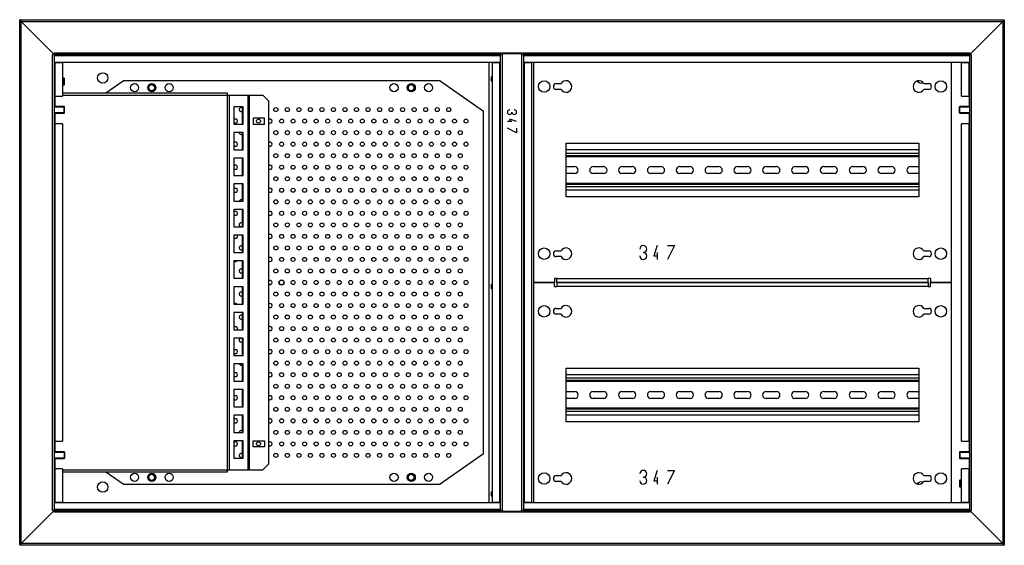
# Model space of a CAD drawing. Units: millimetres. Extents: x 0 to 3661, y -27 to 2555.
# Drawn here: x 600 to 1454, y 856 to 1312 of the extents above; entities that cross this region are included whole.
import ezdxf

# ---------------------------------------------------------------- set-up
doc = ezdxf.new("R2010")
doc.units = ezdxf.units.MM
doc.header["$LTSCALE"] = 12.5
for name, color, linetype in [('CP_MOD_A', 7, 'Continuous'), ('Default', 7, 'Continuous'), ('KORPUS', 7, 'Continuous'), ('KOŁEK_S-FH_M6X12', 7, 'Continuous'), ('KOŁEK_S-FH_M6X25', 7, 'Continuous'), ('KOŁEK_WCISK._STA', 7, 'Continuous'), ('M_PVC_1_A', 7, 'Continuous'), ('PANEL_RJ45', 7, 'Continuous'), ('PRZEGRODA_PION', 7, 'Continuous'), ('RAMKA_SZEROKOSC', 7, 'Continuous'), ('RAMKA_WYSOKOSC_2', 7, 'Continuous'), ('TH_A', 7, 'Continuous'), ('WKLAD_N', 7, 'Continuous'), ('WST_POZ', 7, 'Continuous'), ('ZGRZEW', 7, 'Continuous')]:
    doc.layers.add(name, color=color, linetype=linetype)

# ---------------------------------------------------------------- blocks, each defined once
blk = doc.blocks.new('SE9')
at = {"layer": 'CP_MOD_A', "color": 7, "linetype": 'Continuous', "lineweight": 25}
for p, q in [((1423.42, 1236.56), (1423.42, 1245.36)), ((1423.52, 1244.76), (1423.42, 1244.76)), ((1423.42, 1221.36), (1423.42, 1230.56)), ((1423.42, 936.96), (1423.42, 946.16)), ((1423.42, 922.16), (1423.42, 930.96)), ((1423.42, 922.76), (1423.52, 922.76))]:
    blk.add_line(p, q, dxfattribs=at)
at = {"layer": 'KORPUS', "color": 7, "linetype": 'Continuous', "lineweight": 25}
for centre in [(671.52, 1261.26), (671.52, 906.26)]:
    blk.add_circle(centre, 4.5, dxfattribs=at)
for centre, start, end in [((1381.52, 1261.26), 217.26114, 291.45437), ((1381.52, 906.26), 68.54563, 142.73886)]:
    blk.add_arc(centre, 4.5, start, end, dxfattribs=at)
at = {"layer": 'KOŁEK_S-FH_M6X12', "color": 7, "linetype": 'Continuous', "lineweight": 25}
for p, q in [((638.22, 1261.16), (636.52, 1261.16)), ((638.22, 1255.16), (638.22, 1261.16)), ((638.52, 1260.86), (638.22, 1261.16)), ((638.22, 1255.16), (638.52, 1255.46)), ((638.52, 1255.46), (638.52, 1260.86)), ((636.52, 1255.16), (638.22, 1255.16)), ((638.22, 1236.56), (629.52, 1236.56)), ((629.52, 1230.56), (638.22, 1230.56)), ((638.22, 1230.56), (638.22, 1236.56)), ((638.52, 1236.26), (638.22, 1236.56)), ((638.22, 1230.56), (638.52, 1230.86)), ((638.52, 1230.86), (638.52, 1236.26)), ((1414.82, 1236.56), (1414.52, 1236.26)), ((1414.52, 1230.86), (1414.52, 1236.26)), ((1414.52, 1230.86), (1414.82, 1230.56)), ((1414.82, 1230.56), (1414.82, 1236.56)), ((1423.52, 1236.56), (1414.82, 1236.56)), ((1414.82, 1230.56), (1423.52, 1230.56)), ((638.22, 936.96), (629.52, 936.96)), ((629.52, 930.96), (638.22, 930.96)), ((638.22, 936.96), (638.22, 930.96)), ((638.52, 936.66), (638.22, 936.96)), ((638.22, 930.96), (638.52, 931.26)), ((638.52, 936.66), (638.52, 931.26)), ((1414.82, 936.96), (1414.52, 936.66)), ((1414.52, 936.66), (1414.52, 931.26)), ((1414.52, 931.26), (1414.82, 930.96)), ((1414.82, 936.96), (1414.82, 930.96)), ((1423.52, 936.96), (1414.82, 936.96)), ((1414.82, 930.96), (1423.52, 930.96)), ((1414.82, 912.37), (1414.52, 912.07)), ((1414.52, 912.07), (1414.52, 906.67)), ((1414.52, 906.67), (1414.82, 906.37)), ((1414.82, 912.37), (1414.82, 906.37)), ((1416.52, 912.37), (1414.82, 912.37)), ((1414.82, 906.37), (1416.52, 906.37))]:
    blk.add_line(p, q, dxfattribs=at)
at = {"layer": 'KOŁEK_S-FH_M6X12', "color": 7, "linetype": 'Continuous', "lineweight": 9}
for p, q in [((638.52, 1260.55), (636.52, 1260.55)), ((638.52, 1255.77), (636.52, 1255.77)), ((638.52, 1235.95), (629.52, 1235.95)), ((638.52, 1231.18), (629.52, 1231.18)), ((1414.52, 1235.95), (1423.52, 1235.95)), ((1414.52, 1231.18), (1423.52, 1231.18)), ((638.52, 936.35), (629.52, 936.35)), ((638.52, 931.58), (629.52, 931.58)), ((1414.52, 936.35), (1423.52, 936.35)), ((1414.52, 931.58), (1423.52, 931.58)), ((1414.52, 911.75), (1416.52, 911.75)), ((1414.52, 906.98), (1416.52, 906.98))]:
    blk.add_line(p, q, dxfattribs=at)
at = {"layer": 'KOŁEK_S-FH_M6X25', "color": 7, "linetype": 'Continuous', "lineweight": 25}
for centre, radius in [((714.02, 1252.76), 3), ((714.02, 1252.76), 2.7), ((939.02, 1252.76), 3), ((939.02, 1252.76), 2.7), ((714.02, 914.76), 3), ((714.02, 914.76), 2.7), ((939.02, 914.76), 3), ((939.02, 914.76), 2.7)]:
    blk.add_circle(centre, radius, dxfattribs=at)
at = {"layer": 'KOŁEK_S-FH_M6X25', "color": 7, "linetype": 'Continuous', "lineweight": 9}
for centre in [(714.02, 1252.76), (939.02, 1252.76), (714.02, 914.76), (939.02, 914.76)]:
    blk.add_arc(centre, 2.39, 255, 195, dxfattribs=at)
at = {"layer": 'KOŁEK_WCISK._STA', "color": 7, "linetype": 'Continuous', "lineweight": 25}
blk.add_circle((826.67, 1083.76), 2.25, dxfattribs=at)
at = {"layer": 'M_PVC_1_A', "color": 7, "linetype": 'Continuous', "lineweight": 25}
for p, q in [((1045.42, 1083.76), (1045.42, 1274.56)), ((1407.42, 1274.56), (1407.42, 1083.76)), ((1064.92, 1256.26), (1069.09, 1256.26)), ((1383.75, 1256.26), (1387.92, 1256.26)), ((1069.09, 1251.26), (1064.92, 1251.26)), ((1387.92, 1251.26), (1383.75, 1251.26)), ((1073.42, 1158.01), (1073.42, 1204.51)), ((1073.42, 1204.51), (1379.42, 1204.51)), ((1379.42, 1204.51), (1379.42, 1158.01)), ((1379.42, 1158.01), (1073.42, 1158.01)), ((1064.92, 1111.26), (1069.09, 1111.26)), ((1152.42, 1115.76), (1149.42, 1106.76)), ((1167.42, 1115.76), (1161.42, 1103.76)), ((1161.42, 1115.76), (1167.42, 1115.76)), ((1383.75, 1111.26), (1387.92, 1111.26)), ((1069.09, 1106.26), (1064.92, 1106.26)), ((1149.42, 1106.76), (1152.42, 1106.76)), ((1152.42, 1109.76), (1152.42, 1103.76)), ((1387.92, 1106.26), (1383.75, 1106.26)), ((1063.42, 1087.26), (1063.42, 1083.76)), ((1065.42, 1087.26), (1063.42, 1087.26)), ((1065.42, 1083.76), (1065.42, 1087.26)), ((1065.42, 1087.26), (1387.42, 1087.26)), ((1389.42, 1087.26), (1387.42, 1087.26)), ((1387.42, 1083.76), (1387.42, 1087.26)), ((1389.42, 1087.26), (1389.42, 1083.76)), ((1063.42, 1083.76), (1045.42, 1083.76)), ((1045.42, 1083.76), (1063.42, 1083.76)), ((1045.42, 892.96), (1045.42, 1083.76)), ((1063.42, 1080.26), (1063.42, 1083.76)), ((1063.42, 1080.26), (1065.42, 1080.26)), ((1387.42, 1083.76), (1065.42, 1083.76)), ((1065.42, 1083.76), (1387.42, 1083.76)), ((1065.42, 1083.76), (1065.42, 1080.26)), ((1387.42, 1080.26), (1065.42, 1080.26)), ((1387.42, 1083.76), (1387.42, 1080.26)), ((1387.42, 1080.26), (1389.42, 1080.26)), ((1407.42, 1083.76), (1389.42, 1083.76)), ((1389.42, 1083.76), (1407.42, 1083.76)), ((1389.42, 1080.26), (1389.42, 1083.76)), ((1407.42, 1083.76), (1407.42, 892.96)), ((1064.92, 1061.26), (1069.09, 1061.26)), ((1383.75, 1061.26), (1387.92, 1061.26)), ((1069.09, 1056.26), (1064.92, 1056.26)), ((1387.92, 1056.26), (1383.75, 1056.26)), ((1073.42, 963.01), (1073.42, 1009.51)), ((1073.42, 1009.51), (1379.42, 1009.51)), ((1379.42, 1009.51), (1379.42, 963.01)), ((1379.42, 963.01), (1073.42, 963.01)), ((1064.92, 916.26), (1069.09, 916.26)), ((1152.42, 920.76), (1149.42, 911.76)), ((1152.42, 914.76), (1152.42, 908.76)), ((1167.42, 920.76), (1161.42, 908.76)), ((1161.42, 920.76), (1167.42, 920.76)), ((1383.75, 916.26), (1387.92, 916.26)), ((1069.09, 911.26), (1064.92, 911.26)), ((1149.42, 911.76), (1152.42, 911.76)), ((1387.92, 911.26), (1383.75, 911.26))]:
    blk.add_line(p, q, dxfattribs=at)
for centre in [(1054.42, 1253.76), (1398.42, 1253.76), (1054.42, 1108.76), (1398.42, 1108.76), (1054.42, 1058.76), (1398.42, 1058.76), (1054.42, 913.76), (1398.42, 913.76)]:
    blk.add_circle(centre, 5, dxfattribs=at)
for centre, radius, start, end in [((1064.92, 1253.76), 2.5, 90, 270), ((1073.42, 1253.76), 5, 210, 150), ((1379.42, 1253.76), 5, 30, 330), ((1387.92, 1253.76), 2.5, 270, 90), ((1064.92, 1108.76), 2.5, 90, 270), ((1073.42, 1108.76), 5, 210, 150), ((1140.42, 1112.76), 3, 270, 180), ((1379.42, 1108.76), 5, 30, 330), ((1387.92, 1108.76), 2.5, 270, 90), ((1140.42, 1106.76), 3, 180, 90), ((1064.92, 1058.76), 2.5, 90, 270), ((1073.42, 1058.76), 5, 210, 150), ((1379.42, 1058.76), 5, 30, 330), ((1387.92, 1058.76), 2.5, 270, 90), ((1064.92, 913.76), 2.5, 90, 270), ((1073.42, 913.76), 5, 210, 150), ((1140.42, 917.76), 3, 270, 180), ((1140.42, 911.76), 3, 180, 90), ((1379.42, 913.76), 5, 30, 330), ((1387.92, 913.76), 2.5, 270, 90)]:
    blk.add_arc(centre, radius, start, end, dxfattribs=at)
at = {"layer": 'PANEL_RJ45', "color": 7, "linetype": 'Continuous', "lineweight": 25}
for p, q in [((636.52, 1248.26), (779.49, 1248.26)), ((779.49, 1248.26), (779.49, 1246.26)), ((630.12, 1245.36), (630.12, 1236.56)), ((636.52, 1246.26), (779.49, 1246.26)), ((779.49, 1246.26), (781.3, 1246.26)), ((779.49, 1246.26), (779.49, 921.26)), ((781.3, 1246.26), (797.26, 1246.26)), ((781.3, 1246.26), (781.3, 921.26)), ((797.26, 1246.26), (797.44, 1246.26)), ((797.26, 1246.26), (797.26, 921.26)), ((797.44, 1246.26), (797.44, 921.26)), ((797.44, 1246.26), (798.44, 1246.26)), ((798.44, 1246.26), (810.44, 1246.26)), ((798.44, 1246.26), (798.44, 921.26)), ((815.44, 1241.26), (810.44, 1246.26)), ((815.44, 1241.26), (815.44, 926.26)), ((630.12, 1230.56), (630.12, 1221.36)), ((793.29, 1236.26), (785.26, 1236.26)), ((785.26, 1236.26), (785.26, 1221.26)), ((792.39, 1236.26), (792.39, 1221.26)), ((793.29, 1221.26), (793.29, 1236.26)), ((785.26, 1221.26), (793.29, 1221.26)), ((811.94, 1226.26), (802.14, 1226.26)), ((802.14, 1226.26), (802.14, 1221.26)), ((802.14, 1221.26), (811.94, 1221.26)), ((811.94, 1221.26), (811.94, 1226.26)), ((793.29, 1213.95), (785.26, 1213.95)), ((785.26, 1213.95), (785.26, 1198.95)), ((792.39, 1213.95), (792.39, 1198.95)), ((793.29, 1198.95), (793.29, 1213.95)), ((785.26, 1198.95), (793.29, 1198.95)), ((793.29, 1191.65), (785.26, 1191.65)), ((785.26, 1191.65), (785.26, 1176.65)), ((792.39, 1191.65), (792.39, 1176.65)), ((793.29, 1176.65), (793.29, 1191.65)), ((785.26, 1176.65), (793.29, 1176.65)), ((793.29, 1169.34), (785.26, 1169.34)), ((785.26, 1169.34), (785.26, 1154.34)), ((792.39, 1169.34), (792.39, 1154.34)), ((793.29, 1154.34), (793.29, 1169.34)), ((785.26, 1154.34), (793.29, 1154.34)), ((793.29, 1147.03), (785.26, 1147.03)), ((785.26, 1147.03), (785.26, 1132.03)), ((792.39, 1147.03), (792.39, 1132.03)), ((793.29, 1132.03), (793.29, 1147.03)), ((785.26, 1132.03), (793.29, 1132.03)), ((793.29, 1124.72), (785.26, 1124.72)), ((785.26, 1124.72), (785.26, 1109.72)), ((792.39, 1124.72), (792.39, 1109.72)), ((793.29, 1109.72), (793.29, 1124.72)), ((785.26, 1109.72), (793.29, 1109.72)), ((793.29, 1102.42), (785.26, 1102.42)), ((785.26, 1102.42), (785.26, 1087.42)), ((792.39, 1102.42), (792.39, 1087.42)), ((793.29, 1087.42), (793.29, 1102.42)), ((785.26, 1087.42), (793.29, 1087.42)), ((793.29, 1080.11), (785.26, 1080.11)), ((785.26, 1080.11), (785.26, 1065.11)), ((792.39, 1080.11), (792.39, 1065.11)), ((793.29, 1065.11), (793.29, 1080.11)), ((785.26, 1065.11), (793.29, 1065.11)), ((793.29, 1057.8), (785.26, 1057.8)), ((785.26, 1057.8), (785.26, 1042.8)), ((792.39, 1057.8), (792.39, 1042.8)), ((793.29, 1042.8), (793.29, 1057.8)), ((785.26, 1042.8), (793.29, 1042.8)), ((793.29, 1035.49), (785.26, 1035.49)), ((785.26, 1035.49), (785.26, 1020.49)), ((792.39, 1035.49), (792.39, 1020.49)), ((793.29, 1020.49), (793.29, 1035.49)), ((785.26, 1020.49), (793.29, 1020.49)), ((793.29, 1013.19), (785.26, 1013.19)), ((785.26, 1013.19), (785.26, 998.19)), ((792.39, 1013.19), (792.39, 998.19)), ((793.29, 998.19), (793.29, 1013.19)), ((785.26, 998.19), (793.29, 998.19)), ((793.29, 990.88), (785.26, 990.88)), ((785.26, 990.88), (785.26, 975.88)), ((792.39, 990.88), (792.39, 975.88)), ((793.29, 975.88), (793.29, 990.88)), ((785.26, 975.88), (793.29, 975.88)), ((793.29, 968.57), (785.26, 968.57)), ((785.26, 968.57), (785.26, 953.57)), ((792.39, 968.57), (792.39, 953.57)), ((793.29, 953.57), (793.29, 968.57)), ((785.26, 953.57), (793.29, 953.57)), ((630.12, 946.16), (630.12, 936.96)), ((793.29, 946.26), (785.26, 946.26)), ((785.26, 946.26), (785.26, 931.26)), ((792.39, 946.26), (792.39, 931.26)), ((793.29, 931.26), (793.29, 946.26)), ((802.14, 946.26), (811.94, 946.26)), ((802.14, 941.26), (802.14, 946.26)), ((811.94, 941.26), (802.14, 941.26)), ((811.94, 946.26), (811.94, 941.26)), ((630.12, 930.96), (630.12, 922.16)), ((785.26, 931.26), (793.29, 931.26)), ((810.44, 921.26), (815.44, 926.26)), ((636.52, 921.26), (779.49, 921.26)), ((779.49, 919.26), (636.52, 919.26)), ((779.49, 921.26), (781.3, 921.26)), ((779.49, 921.26), (779.49, 919.26)), ((781.3, 921.26), (797.26, 921.26)), ((797.26, 921.26), (797.44, 921.26)), ((797.44, 921.26), (798.44, 921.26)), ((798.44, 921.26), (810.44, 921.26))]:
    blk.add_line(p, q, dxfattribs=at)
at = {"layer": 'PRZEGRODA_PION', "color": 7, "linetype": 'Continuous', "lineweight": 25}
blk.add_line((1006.82, 892.96), (1006.82, 1274.56), dxfattribs=at)
at = {"layer": 'RAMKA_SZEROKOSC', "color": 7, "linetype": 'Continuous', "lineweight": 25}
for p, q in [((600.12, 1311.56), (1452.92, 1311.56)), ((600.92, 1310.16), (600.12, 1311.56)), ((600.12, 1311.56), (600.12, 1310.96)), ((600.92, 1310.16), (600.12, 1310.96)), ((600.92, 1310.16), (1452.12, 1310.16)), ((629.52, 1281.56), (600.92, 1310.16)), ((1452.12, 1310.16), (1423.52, 1281.56)), ((1452.92, 1311.56), (1452.12, 1310.16)), ((1452.92, 1310.96), (1452.12, 1310.16)), ((1452.92, 1311.56), (1452.92, 1310.96)), ((629.52, 1282.96), (629.52, 1281.56)), ((629.52, 1282.96), (629.52, 1282.96)), ((629.52, 1282.96), (1423.52, 1282.96)), ((629.52, 1281.56), (629.52, 1282.96)), ((1016.71, 1281.56), (629.52, 1281.56)), ((1018.02, 1282.21), (1018.02, 1281.56)), ((1035.02, 1282.21), (1018.02, 1282.21)), ((1018.02, 1282.16), (1018.27, 1282.16)), ((1034.77, 1282.16), (1035.02, 1282.16)), ((1035.02, 1281.56), (1035.02, 1282.21)), ((1423.52, 1281.56), (1036.33, 1281.56)), ((1423.52, 1282.96), (1423.52, 1282.96)), ((1423.52, 1282.96), (1423.52, 1281.56)), ((1423.52, 1282.96), (1423.52, 1281.56)), ((629.52, 1280.76), (1016.52, 1280.76)), ((1015.72, 1274.56), (630.32, 1274.56)), ((1036.52, 1280.76), (1423.52, 1280.76)), ((1422.72, 1274.56), (1037.32, 1274.56)), ((630.32, 892.96), (1015.72, 892.96)), ((1037.32, 892.96), (1422.72, 892.96)), ((600.92, 857.36), (629.52, 885.96)), ((1016.52, 886.76), (629.52, 886.76)), ((629.52, 884.56), (629.52, 885.96)), ((629.52, 884.56), (629.52, 885.96)), ((629.52, 885.96), (1016.71, 885.96)), ((629.52, 884.56), (629.52, 884.56)), ((1423.52, 884.56), (629.52, 884.56)), ((1018.02, 885.96), (1018.02, 885.32)), ((1018.27, 885.36), (1018.02, 885.36)), ((1018.02, 885.32), (1035.02, 885.32)), ((1035.02, 885.36), (1034.77, 885.36)), ((1035.02, 885.32), (1035.02, 885.96)), ((1036.33, 885.96), (1423.52, 885.96)), ((1423.52, 886.76), (1036.52, 886.76)), ((1423.52, 885.96), (1452.12, 857.36)), ((1423.52, 884.56), (1423.52, 885.96)), ((1423.52, 885.96), (1423.52, 884.56)), ((1423.52, 884.56), (1423.52, 884.56)), ((600.12, 855.96), (600.92, 857.36)), ((600.12, 856.56), (600.92, 857.36)), ((600.12, 855.96), (600.12, 856.56)), ((1452.92, 855.96), (600.12, 855.96)), ((1452.12, 857.36), (600.92, 857.36)), ((1452.12, 857.36), (1452.92, 855.96)), ((1452.12, 857.36), (1452.92, 856.56)), ((1452.92, 855.96), (1452.92, 856.56))]:
    blk.add_line(p, q, dxfattribs=at)
at = {"layer": 'RAMKA_WYSOKOSC_2', "color": 7, "linetype": 'Continuous', "lineweight": 25}
for p, q in [((600.12, 1311.76), (599.52, 1311.76)), ((599.52, 1311.76), (599.52, 1310.96)), ((599.52, 856.56), (599.52, 1310.96)), ((600.12, 1310.96), (599.52, 1310.96)), ((600.12, 1311.56), (600.12, 1311.76)), ((600.92, 857.36), (600.92, 1310.16)), ((600.92, 1310.16), (629.52, 1281.56)), ((1423.52, 1281.56), (1452.12, 1310.16)), ((1452.12, 1310.16), (1452.12, 857.36)), ((1452.92, 1311.76), (1452.92, 1311.56)), ((1452.92, 1311.76), (1453.52, 1311.76)), ((1452.92, 1310.96), (1453.52, 1310.96)), ((1453.52, 1310.96), (1453.52, 1311.76)), ((1453.52, 1310.96), (1453.52, 856.56)), ((628.12, 1281.56), (629.52, 1281.56)), ((628.12, 1281.56), (628.12, 1281.56)), ((628.12, 885.96), (628.12, 1281.56)), ((628.12, 1281.56), (629.52, 1281.56)), ((628.92, 1281.56), (628.92, 1281.56)), ((629.52, 1282.36), (629.52, 1282.36)), ((629.52, 1281.56), (629.52, 885.96)), ((1423.52, 1282.36), (1423.52, 1282.36)), ((1424.92, 1281.56), (1423.52, 1281.56)), ((1423.52, 1281.56), (1424.92, 1281.56)), ((1423.52, 885.96), (1423.52, 1281.56)), ((1424.12, 1281.56), (1424.12, 1281.56)), ((1424.92, 1281.56), (1424.92, 1281.56)), ((1424.92, 1281.56), (1424.92, 885.96)), ((630.32, 1274.56), (629.52, 1274.56)), ((630.32, 1245.36), (630.32, 1274.56)), ((630.32, 1274.56), (636.52, 1274.56)), ((636.52, 1274.56), (636.52, 1245.36)), ((1416.52, 1245.36), (1416.52, 1274.56)), ((1416.52, 1274.56), (1422.72, 1274.56)), ((1423.52, 1274.56), (1422.72, 1274.56)), ((1422.72, 1274.56), (1422.72, 1245.36)), ((629.52, 1245.36), (630.32, 1245.36)), ((630.32, 1245.36), (636.52, 1245.36)), ((1416.52, 1245.36), (1422.72, 1245.36)), ((1422.72, 1245.36), (1423.52, 1245.36)), ((630.32, 1221.36), (629.52, 1221.36)), ((630.32, 946.16), (630.32, 1221.36)), ((636.52, 1221.36), (630.32, 1221.36)), ((636.52, 1221.36), (636.52, 946.16)), ((1416.52, 946.16), (1416.52, 1221.36)), ((1422.72, 1221.36), (1416.52, 1221.36)), ((1423.52, 1221.36), (1422.72, 1221.36)), ((1422.72, 1221.36), (1422.72, 946.16)), ((629.52, 946.16), (630.32, 946.16)), ((630.32, 946.16), (636.52, 946.16)), ((1416.52, 946.16), (1422.72, 946.16)), ((1422.72, 946.16), (1423.52, 946.16)), ((630.32, 922.16), (629.52, 922.16)), ((630.32, 892.96), (630.32, 922.16)), ((636.52, 922.16), (630.32, 922.16)), ((636.52, 922.16), (636.52, 892.96)), ((1416.52, 892.96), (1416.52, 922.16)), ((1422.72, 922.16), (1416.52, 922.16)), ((1423.52, 922.16), (1422.72, 922.16)), ((1422.72, 922.16), (1422.72, 892.96)), ((629.52, 892.96), (630.32, 892.96)), ((636.52, 892.96), (630.32, 892.96)), ((1422.72, 892.96), (1416.52, 892.96)), ((1422.72, 892.96), (1423.52, 892.96)), ((629.52, 885.96), (600.92, 857.36)), ((628.12, 885.96), (628.12, 885.96)), ((628.12, 885.96), (629.52, 885.96)), ((629.52, 885.96), (628.12, 885.96)), ((628.92, 885.96), (628.92, 885.96)), ((629.52, 885.16), (629.52, 885.16)), ((1452.12, 857.36), (1423.52, 885.96)), ((1424.92, 885.96), (1423.52, 885.96)), ((1424.92, 885.96), (1423.52, 885.96)), ((1423.52, 885.16), (1423.52, 885.16)), ((1424.12, 885.96), (1424.12, 885.96)), ((1424.92, 885.96), (1424.92, 885.96)), ((600.12, 856.56), (599.52, 856.56)), ((599.52, 856.56), (599.52, 855.76)), ((600.12, 855.76), (599.52, 855.76)), ((600.12, 855.76), (600.12, 855.96)), ((1452.92, 856.56), (1453.52, 856.56)), ((1452.92, 855.96), (1452.92, 855.76)), ((1452.92, 855.76), (1453.52, 855.76)), ((1453.52, 855.76), (1453.52, 856.56))]:
    blk.add_line(p, q, dxfattribs=at)
for centre, radius, start, end in [((228.68, 938.72), 525.86, 44.93836, 45.06164), ((1911.9, 851.19), 649.66, 134.95011, 135.04989), ((141.14, 1316.34), 649.66, 314.95011, 315.04989), ((1824.36, 1228.8), 525.86, 224.93836, 225.06164)]:
    blk.add_arc(centre, radius, start, end, dxfattribs=at)
for points, knots in [([(599.52, 1310.96), (599.52, 1310.96), (599.53, 1310.96), (599.58, 1310.93), (599.61, 1310.91), (599.74, 1310.84), (599.86, 1310.77), (600.26, 1310.54), (600.6, 1310.35), (600.92, 1310.16)], [0, 0, 0, 0, 0.125, 0.125, 0.25, 0.25, 0.5, 0.5, 1, 1, 1, 1]), ([(1452.12, 1310.16), (1452.45, 1310.35), (1452.78, 1310.54), (1453.18, 1310.77), (1453.3, 1310.84), (1453.43, 1310.91), (1453.46, 1310.93), (1453.5, 1310.95), (1453.51, 1310.95), (1453.52, 1310.96), (1453.52, 1310.96), (1453.52, 1310.96)], [0, 0, 0, 0, 0.5, 0.5, 0.75, 0.75, 0.875, 0.875, 0.9375, 0.9375, 1, 1, 1, 1]), ([(600.92, 857.36), (600.6, 857.18), (600.26, 856.99), (599.86, 856.76), (599.74, 856.69), (599.61, 856.61), (599.58, 856.6), (599.55, 856.58), (599.54, 856.57), (599.53, 856.56), (599.52, 856.56), (599.52, 856.56)], [0, 0, 0, 0, 0.5, 0.5, 0.75, 0.75, 0.875, 0.875, 0.9375, 0.9375, 1, 1, 1, 1]), ([(1453.52, 856.56), (1453.52, 856.56), (1453.51, 856.57), (1453.46, 856.6), (1453.43, 856.61), (1453.3, 856.69), (1453.18, 856.76), (1452.78, 856.99), (1452.45, 857.18), (1452.12, 857.36)], [0, 0, 0, 0, 0.125, 0.125, 0.25, 0.25, 0.5, 0.5, 1, 1, 1, 1])]:
    blk.add_open_spline(points, degree=3, knots=knots, dxfattribs=at)
at = {"layer": 'TH_A', "color": 7, "linetype": 'Continuous', "lineweight": 25}
for p, q in [((1379.42, 1198.76), (1073.42, 1198.76)), ((1379.42, 1195.76), (1073.42, 1195.76)), ((1379.42, 1193.76), (1073.42, 1193.76)), ((1379.42, 1192.76), (1073.42, 1192.76)), ((1073.42, 1184.26), (1080.92, 1184.26)), ((1096.92, 1184.26), (1105.92, 1184.26)), ((1121.92, 1184.26), (1130.92, 1184.26)), ((1146.92, 1184.26), (1155.92, 1184.26)), ((1171.92, 1184.26), (1180.92, 1184.26)), ((1196.92, 1184.26), (1205.92, 1184.26)), ((1221.92, 1184.26), (1230.92, 1184.26)), ((1246.92, 1184.26), (1255.92, 1184.26)), ((1271.92, 1184.26), (1280.92, 1184.26)), ((1296.92, 1184.26), (1305.92, 1184.26)), ((1321.92, 1184.26), (1330.92, 1184.26)), ((1346.92, 1184.26), (1355.92, 1184.26)), ((1371.92, 1184.26), (1379.42, 1184.26)), ((1080.92, 1178.26), (1073.42, 1178.26)), ((1105.92, 1178.26), (1096.92, 1178.26)), ((1130.92, 1178.26), (1121.92, 1178.26)), ((1155.92, 1178.26), (1146.92, 1178.26)), ((1180.92, 1178.26), (1171.92, 1178.26)), ((1205.92, 1178.26), (1196.92, 1178.26)), ((1230.92, 1178.26), (1221.92, 1178.26)), ((1255.92, 1178.26), (1246.92, 1178.26)), ((1280.92, 1178.26), (1271.92, 1178.26)), ((1305.92, 1178.26), (1296.92, 1178.26)), ((1330.92, 1178.26), (1321.92, 1178.26)), ((1355.92, 1178.26), (1346.92, 1178.26)), ((1379.42, 1178.26), (1371.92, 1178.26)), ((1379.42, 1169.76), (1073.42, 1169.76)), ((1379.42, 1168.76), (1073.42, 1168.76)), ((1379.42, 1166.76), (1073.42, 1166.76)), ((1379.42, 1163.76), (1073.42, 1163.76)), ((1379.42, 1003.76), (1073.42, 1003.76)), ((1379.42, 1000.76), (1073.42, 1000.76)), ((1379.42, 998.76), (1073.42, 998.76)), ((1379.42, 997.76), (1073.42, 997.76)), ((1073.42, 989.26), (1080.92, 989.26)), ((1080.92, 983.26), (1073.42, 983.26)), ((1096.92, 989.26), (1105.92, 989.26)), ((1105.92, 983.26), (1096.92, 983.26)), ((1121.92, 989.26), (1130.92, 989.26)), ((1130.92, 983.26), (1121.92, 983.26)), ((1146.92, 989.26), (1155.92, 989.26)), ((1155.92, 983.26), (1146.92, 983.26)), ((1171.92, 989.26), (1180.92, 989.26)), ((1180.92, 983.26), (1171.92, 983.26)), ((1196.92, 989.26), (1205.92, 989.26)), ((1205.92, 983.26), (1196.92, 983.26)), ((1221.92, 989.26), (1230.92, 989.26)), ((1230.92, 983.26), (1221.92, 983.26)), ((1246.92, 989.26), (1255.92, 989.26)), ((1255.92, 983.26), (1246.92, 983.26)), ((1271.92, 989.26), (1280.92, 989.26)), ((1280.92, 983.26), (1271.92, 983.26)), ((1296.92, 989.26), (1305.92, 989.26)), ((1305.92, 983.26), (1296.92, 983.26)), ((1321.92, 989.26), (1330.92, 989.26)), ((1330.92, 983.26), (1321.92, 983.26)), ((1346.92, 989.26), (1355.92, 989.26)), ((1355.92, 983.26), (1346.92, 983.26)), ((1371.92, 989.26), (1379.42, 989.26)), ((1379.42, 983.26), (1371.92, 983.26)), ((1379.42, 974.76), (1073.42, 974.76)), ((1379.42, 973.76), (1073.42, 973.76)), ((1379.42, 971.76), (1073.42, 971.76)), ((1379.42, 968.76), (1073.42, 968.76))]:
    blk.add_line(p, q, dxfattribs=at)
for centre, start, end in [((1080.92, 1181.26), 270, 90), ((1096.92, 1181.26), 90, 270), ((1105.92, 1181.26), 270, 90), ((1121.92, 1181.26), 90, 270), ((1130.92, 1181.26), 270, 90), ((1146.92, 1181.26), 90, 270), ((1155.92, 1181.26), 270, 90), ((1171.92, 1181.26), 90, 270), ((1180.92, 1181.26), 270, 90), ((1196.92, 1181.26), 90, 270), ((1205.92, 1181.26), 270, 90), ((1221.92, 1181.26), 90, 270), ((1230.92, 1181.26), 270, 90), ((1246.92, 1181.26), 90, 270), ((1255.92, 1181.26), 270, 90), ((1271.92, 1181.26), 90, 270), ((1280.92, 1181.26), 270, 90), ((1296.92, 1181.26), 90, 270), ((1305.92, 1181.26), 270, 90), ((1321.92, 1181.26), 90, 270), ((1330.92, 1181.26), 270, 90), ((1346.92, 1181.26), 90, 270), ((1355.92, 1181.26), 270, 90), ((1371.92, 1181.26), 90, 270), ((1080.92, 986.26), 270, 90), ((1096.92, 986.26), 90, 270), ((1105.92, 986.26), 270, 90), ((1121.92, 986.26), 90, 270), ((1130.92, 986.26), 270, 90), ((1146.92, 986.26), 90, 270), ((1155.92, 986.26), 270, 90), ((1171.92, 986.26), 90, 270), ((1180.92, 986.26), 270, 90), ((1196.92, 986.26), 90, 270), ((1205.92, 986.26), 270, 90), ((1221.92, 986.26), 90, 270), ((1230.92, 986.26), 270, 90), ((1246.92, 986.26), 90, 270), ((1255.92, 986.26), 270, 90), ((1271.92, 986.26), 90, 270), ((1280.92, 986.26), 270, 90), ((1296.92, 986.26), 90, 270), ((1305.92, 986.26), 270, 90), ((1321.92, 986.26), 90, 270), ((1330.92, 986.26), 270, 90), ((1346.92, 986.26), 90, 270), ((1355.92, 986.26), 270, 90), ((1371.92, 986.26), 90, 270)]:
    blk.add_arc(centre, 3, start, end, dxfattribs=at)
at = {"layer": 'WKLAD_N', "color": 7, "linetype": 'Continuous', "lineweight": 25}
for p, q in [((674.18, 1248.26), (689.17, 1258.76)), ((964.17, 1258.76), (689.17, 1258.76)), ((964.17, 1258.76), (1001.67, 1232.5)), ((1001.67, 935.02), (1001.67, 1232.5)), ((1001.67, 935.02), (964.17, 908.76)), ((689.17, 908.76), (674.18, 919.26)), ((689.17, 908.76), (964.17, 908.76))]:
    blk.add_line(p, q, dxfattribs=at)
for centre, radius in [((699.17, 1252.76), 3.5), ((714.17, 1252.76), 3.5), ((729.17, 1252.76), 3.5), ((924.17, 1252.76), 3.5), ((939.17, 1252.76), 3.5), ((954.17, 1252.76), 3.5), ((821.67, 1233.76), 1.75), ((831.67, 1233.76), 1.75), ((841.67, 1233.76), 1.75), ((851.67, 1233.76), 1.75), ((861.67, 1233.76), 1.75), ((871.67, 1233.76), 1.75), ((881.67, 1233.76), 1.75), ((891.67, 1233.76), 1.75), ((901.67, 1233.76), 1.75), ((911.67, 1233.76), 1.75), ((921.67, 1233.76), 1.75), ((931.67, 1233.76), 1.75), ((941.67, 1233.76), 1.75), ((951.67, 1233.76), 1.75), ((961.67, 1233.76), 1.75), ((971.67, 1233.76), 1.75), ((806.67, 1223.76), 1.75), ((826.67, 1223.76), 1.75), ((836.67, 1223.76), 1.75), ((846.67, 1223.76), 1.75), ((856.67, 1223.76), 1.75), ((866.67, 1223.76), 1.75), ((876.67, 1223.76), 1.75), ((886.67, 1223.76), 1.75), ((896.67, 1223.76), 1.75), ((906.67, 1223.76), 1.75), ((916.67, 1223.76), 1.75), ((926.67, 1223.76), 1.75), ((936.67, 1223.76), 1.75), ((946.67, 1223.76), 1.75), ((956.67, 1223.76), 1.75), ((966.67, 1223.76), 1.75), ((976.67, 1223.76), 1.75), ((986.67, 1223.76), 1.75), ((821.67, 1213.76), 1.75), ((831.67, 1213.76), 1.75), ((841.67, 1213.76), 1.75), ((851.67, 1213.76), 1.75), ((861.67, 1213.76), 1.75), ((871.67, 1213.76), 1.75), ((881.67, 1213.76), 1.75), ((891.67, 1213.76), 1.75), ((901.67, 1213.76), 1.75), ((911.67, 1213.76), 1.75), ((921.67, 1213.76), 1.75), ((931.67, 1213.76), 1.75), ((941.67, 1213.76), 1.75), ((951.67, 1213.76), 1.75), ((961.67, 1213.76), 1.75), ((971.67, 1213.76), 1.75), ((981.67, 1213.76), 1.75), ((826.67, 1203.76), 1.75), ((836.67, 1203.76), 1.75), ((846.67, 1203.76), 1.75), ((856.67, 1203.76), 1.75), ((866.67, 1203.76), 1.75), ((876.67, 1203.76), 1.75), ((886.67, 1203.76), 1.75), ((896.67, 1203.76), 1.75), ((906.67, 1203.76), 1.75), ((916.67, 1203.76), 1.75), ((926.67, 1203.76), 1.75), ((936.67, 1203.76), 1.75), ((946.67, 1203.76), 1.75), ((956.67, 1203.76), 1.75), ((966.67, 1203.76), 1.75), ((976.67, 1203.76), 1.75), ((986.67, 1203.76), 1.75), ((821.67, 1193.76), 1.75), ((831.67, 1193.76), 1.75), ((841.67, 1193.76), 1.75), ((851.67, 1193.76), 1.75), ((861.67, 1193.76), 1.75), ((871.67, 1193.76), 1.75), ((881.67, 1193.76), 1.75), ((891.67, 1193.76), 1.75), ((901.67, 1193.76), 1.75), ((911.67, 1193.76), 1.75), ((921.67, 1193.76), 1.75), ((931.67, 1193.76), 1.75), ((941.67, 1193.76), 1.75), ((951.67, 1193.76), 1.75), ((961.67, 1193.76), 1.75), ((971.67, 1193.76), 1.75), ((981.67, 1193.76), 1.75), ((826.67, 1183.76), 1.75), ((836.67, 1183.76), 1.75), ((846.67, 1183.76), 1.75), ((856.67, 1183.76), 1.75), ((866.67, 1183.76), 1.75), ((876.67, 1183.76), 1.75), ((886.67, 1183.76), 1.75), ((896.67, 1183.76), 1.75), ((906.67, 1183.76), 1.75), ((916.67, 1183.76), 1.75), ((926.67, 1183.76), 1.75), ((936.67, 1183.76), 1.75), ((946.67, 1183.76), 1.75), ((956.67, 1183.76), 1.75), ((966.67, 1183.76), 1.75), ((976.67, 1183.76), 1.75), ((986.67, 1183.76), 1.75), ((821.67, 1173.76), 1.75), ((831.67, 1173.76), 1.75), ((841.67, 1173.76), 1.75), ((851.67, 1173.76), 1.75), ((861.67, 1173.76), 1.75), ((871.67, 1173.76), 1.75), ((881.67, 1173.76), 1.75), ((891.67, 1173.76), 1.75), ((901.67, 1173.76), 1.75), ((911.67, 1173.76), 1.75), ((921.67, 1173.76), 1.75), ((931.67, 1173.76), 1.75), ((941.67, 1173.76), 1.75), ((951.67, 1173.76), 1.75), ((961.67, 1173.76), 1.75), ((971.67, 1173.76), 1.75), ((981.67, 1173.76), 1.75), ((826.67, 1163.76), 1.75), ((836.67, 1163.76), 1.75), ((846.67, 1163.76), 1.75), ((856.67, 1163.76), 1.75), ((866.67, 1163.76), 1.75), ((876.67, 1163.76), 1.75), ((886.67, 1163.76), 1.75), ((896.67, 1163.76), 1.75), ((906.67, 1163.76), 1.75), ((916.67, 1163.76), 1.75), ((926.67, 1163.76), 1.75), ((936.67, 1163.76), 1.75), ((946.67, 1163.76), 1.75), ((956.67, 1163.76), 1.75), ((966.67, 1163.76), 1.75), ((976.67, 1163.76), 1.75), ((986.67, 1163.76), 1.75), ((821.67, 1153.76), 1.75), ((831.67, 1153.76), 1.75), ((841.67, 1153.76), 1.75), ((851.67, 1153.76), 1.75), ((861.67, 1153.76), 1.75), ((871.67, 1153.76), 1.75), ((881.67, 1153.76), 1.75), ((891.67, 1153.76), 1.75), ((901.67, 1153.76), 1.75), ((911.67, 1153.76), 1.75), ((921.67, 1153.76), 1.75), ((931.67, 1153.76), 1.75), ((941.67, 1153.76), 1.75), ((951.67, 1153.76), 1.75), ((961.67, 1153.76), 1.75), ((971.67, 1153.76), 1.75), ((981.67, 1153.76), 1.75), ((826.67, 1143.76), 1.75), ((836.67, 1143.76), 1.75), ((846.67, 1143.76), 1.75), ((856.67, 1143.76), 1.75), ((866.67, 1143.76), 1.75), ((876.67, 1143.76), 1.75), ((886.67, 1143.76), 1.75), ((896.67, 1143.76), 1.75), ((906.67, 1143.76), 1.75), ((916.67, 1143.76), 1.75), ((926.67, 1143.76), 1.75), ((936.67, 1143.76), 1.75), ((946.67, 1143.76), 1.75), ((956.67, 1143.76), 1.75), ((966.67, 1143.76), 1.75), ((976.67, 1143.76), 1.75), ((986.67, 1143.76), 1.75), ((821.67, 1133.76), 1.75), ((831.67, 1133.76), 1.75), ((841.67, 1133.76), 1.75), ((851.67, 1133.76), 1.75), ((861.67, 1133.76), 1.75), ((871.67, 1133.76), 1.75), ((881.67, 1133.76), 1.75), ((891.67, 1133.76), 1.75), ((901.67, 1133.76), 1.75), ((911.67, 1133.76), 1.75), ((921.67, 1133.76), 1.75), ((931.67, 1133.76), 1.75), ((941.67, 1133.76), 1.75), ((951.67, 1133.76), 1.75), ((961.67, 1133.76), 1.75), ((971.67, 1133.76), 1.75), ((981.67, 1133.76), 1.75), ((826.67, 1123.76), 1.75), ((836.67, 1123.76), 1.75), ((846.67, 1123.76), 1.75), ((856.67, 1123.76), 1.75), ((866.67, 1123.76), 1.75), ((876.67, 1123.76), 1.75), ((886.67, 1123.76), 1.75), ((896.67, 1123.76), 1.75), ((906.67, 1123.76), 1.75), ((916.67, 1123.76), 1.75), ((926.67, 1123.76), 1.75), ((936.67, 1123.76), 1.75), ((946.67, 1123.76), 1.75), ((956.67, 1123.76), 1.75), ((966.67, 1123.76), 1.75), ((976.67, 1123.76), 1.75), ((986.67, 1123.76), 1.75), ((821.67, 1113.76), 1.75), ((831.67, 1113.76), 1.75), ((841.67, 1113.76), 1.75), ((851.67, 1113.76), 1.75), ((861.67, 1113.76), 1.75), ((871.67, 1113.76), 1.75), ((881.67, 1113.76), 1.75), ((891.67, 1113.76), 1.75), ((901.67, 1113.76), 1.75), ((911.67, 1113.76), 1.75), ((921.67, 1113.76), 1.75), ((931.67, 1113.76), 1.75), ((941.67, 1113.76), 1.75), ((951.67, 1113.76), 1.75), ((961.67, 1113.76), 1.75), ((971.67, 1113.76), 1.75), ((981.67, 1113.76), 1.75), ((826.67, 1103.76), 1.75), ((836.67, 1103.76), 1.75), ((846.67, 1103.76), 1.75), ((856.67, 1103.76), 1.75), ((866.67, 1103.76), 1.75), ((876.67, 1103.76), 1.75), ((886.67, 1103.76), 1.75), ((896.67, 1103.76), 1.75), ((906.67, 1103.76), 1.75), ((916.67, 1103.76), 1.75), ((926.67, 1103.76), 1.75), ((936.67, 1103.76), 1.75), ((946.67, 1103.76), 1.75), ((956.67, 1103.76), 1.75), ((966.67, 1103.76), 1.75), ((976.67, 1103.76), 1.75), ((986.67, 1103.76), 1.75), ((821.67, 1093.76), 1.75), ((831.67, 1093.76), 1.75), ((841.67, 1093.76), 1.75), ((851.67, 1093.76), 1.75), ((861.67, 1093.76), 1.75), ((871.67, 1093.76), 1.75), ((881.67, 1093.76), 1.75), ((891.67, 1093.76), 1.75), ((901.67, 1093.76), 1.75), ((911.67, 1093.76), 1.75), ((921.67, 1093.76), 1.75), ((931.67, 1093.76), 1.75), ((941.67, 1093.76), 1.75), ((951.67, 1093.76), 1.75), ((961.67, 1093.76), 1.75), ((971.67, 1093.76), 1.75), ((981.67, 1093.76), 1.75), ((826.67, 1083.76), 2), ((836.67, 1083.76), 1.75), ((846.67, 1083.76), 1.75), ((856.67, 1083.76), 1.75), ((866.67, 1083.76), 1.75), ((876.67, 1083.76), 1.75), ((886.67, 1083.76), 1.75), ((896.67, 1083.76), 1.75), ((906.67, 1083.76), 1.75), ((916.67, 1083.76), 1.75), ((926.67, 1083.76), 1.75), ((936.67, 1083.76), 1.75), ((946.67, 1083.76), 1.75), ((956.67, 1083.76), 1.75), ((966.67, 1083.76), 1.75), ((976.67, 1083.76), 1.75), ((986.67, 1083.76), 1.75), ((821.67, 1073.76), 1.75), ((831.67, 1073.76), 1.75), ((841.67, 1073.76), 1.75), ((851.67, 1073.76), 1.75), ((861.67, 1073.76), 1.75), ((871.67, 1073.76), 1.75), ((881.67, 1073.76), 1.75), ((891.67, 1073.76), 1.75), ((901.67, 1073.76), 1.75), ((911.67, 1073.76), 1.75), ((921.67, 1073.76), 1.75), ((931.67, 1073.76), 1.75), ((941.67, 1073.76), 1.75), ((951.67, 1073.76), 1.75), ((961.67, 1073.76), 1.75), ((971.67, 1073.76), 1.75), ((981.67, 1073.76), 1.75), ((826.67, 1063.76), 1.75), ((836.67, 1063.76), 1.75), ((846.67, 1063.76), 1.75), ((856.67, 1063.76), 1.75), ((866.67, 1063.76), 1.75), ((876.67, 1063.76), 1.75), ((886.67, 1063.76), 1.75), ((896.67, 1063.76), 1.75), ((906.67, 1063.76), 1.75), ((916.67, 1063.76), 1.75), ((926.67, 1063.76), 1.75), ((936.67, 1063.76), 1.75), ((946.67, 1063.76), 1.75), ((956.67, 1063.76), 1.75), ((966.67, 1063.76), 1.75), ((976.67, 1063.76), 1.75), ((986.67, 1063.76), 1.75), ((821.67, 1053.76), 1.75), ((831.67, 1053.76), 1.75), ((841.67, 1053.76), 1.75), ((851.67, 1053.76), 1.75), ((861.67, 1053.76), 1.75), ((871.67, 1053.76), 1.75), ((881.67, 1053.76), 1.75), ((891.67, 1053.76), 1.75), ((901.67, 1053.76), 1.75), ((911.67, 1053.76), 1.75), ((921.67, 1053.76), 1.75), ((931.67, 1053.76), 1.75), ((941.67, 1053.76), 1.75), ((951.67, 1053.76), 1.75), ((961.67, 1053.76), 1.75), ((971.67, 1053.76), 1.75), ((981.67, 1053.76), 1.75), ((826.67, 1043.76), 1.75), ((836.67, 1043.76), 1.75), ((846.67, 1043.76), 1.75), ((856.67, 1043.76), 1.75), ((866.67, 1043.76), 1.75), ((876.67, 1043.76), 1.75), ((886.67, 1043.76), 1.75), ((896.67, 1043.76), 1.75), ((906.67, 1043.76), 1.75), ((916.67, 1043.76), 1.75), ((926.67, 1043.76), 1.75), ((936.67, 1043.76), 1.75), ((946.67, 1043.76), 1.75), ((956.67, 1043.76), 1.75), ((966.67, 1043.76), 1.75), ((976.67, 1043.76), 1.75), ((986.67, 1043.76), 1.75), ((821.67, 1033.76), 1.75), ((831.67, 1033.76), 1.75), ((841.67, 1033.76), 1.75), ((851.67, 1033.76), 1.75), ((861.67, 1033.76), 1.75), ((871.67, 1033.76), 1.75), ((881.67, 1033.76), 1.75), ((891.67, 1033.76), 1.75), ((901.67, 1033.76), 1.75), ((911.67, 1033.76), 1.75), ((921.67, 1033.76), 1.75), ((931.67, 1033.76), 1.75), ((941.67, 1033.76), 1.75), ((951.67, 1033.76), 1.75), ((961.67, 1033.76), 1.75), ((971.67, 1033.76), 1.75), ((981.67, 1033.76), 1.75), ((826.67, 1023.76), 1.75), ((836.67, 1023.76), 1.75), ((846.67, 1023.76), 1.75), ((856.67, 1023.76), 1.75), ((866.67, 1023.76), 1.75), ((876.67, 1023.76), 1.75), ((886.67, 1023.76), 1.75), ((896.67, 1023.76), 1.75), ((906.67, 1023.76), 1.75), ((916.67, 1023.76), 1.75), ((926.67, 1023.76), 1.75), ((936.67, 1023.76), 1.75), ((946.67, 1023.76), 1.75), ((956.67, 1023.76), 1.75), ((966.67, 1023.76), 1.75), ((976.67, 1023.76), 1.75), ((986.67, 1023.76), 1.75), ((821.67, 1013.76), 1.75), ((831.67, 1013.76), 1.75), ((841.67, 1013.76), 1.75), ((851.67, 1013.76), 1.75), ((861.67, 1013.76), 1.75), ((871.67, 1013.76), 1.75), ((881.67, 1013.76), 1.75), ((891.67, 1013.76), 1.75), ((901.67, 1013.76), 1.75), ((911.67, 1013.76), 1.75), ((921.67, 1013.76), 1.75), ((931.67, 1013.76), 1.75), ((941.67, 1013.76), 1.75), ((951.67, 1013.76), 1.75), ((961.67, 1013.76), 1.75), ((971.67, 1013.76), 1.75), ((981.67, 1013.76), 1.75), ((826.67, 1003.76), 1.75), ((836.67, 1003.76), 1.75), ((846.67, 1003.76), 1.75), ((856.67, 1003.76), 1.75), ((866.67, 1003.76), 1.75), ((876.67, 1003.76), 1.75), ((886.67, 1003.76), 1.75), ((896.67, 1003.76), 1.75), ((906.67, 1003.76), 1.75), ((916.67, 1003.76), 1.75), ((926.67, 1003.76), 1.75), ((936.67, 1003.76), 1.75), ((946.67, 1003.76), 1.75), ((956.67, 1003.76), 1.75), ((966.67, 1003.76), 1.75), ((976.67, 1003.76), 1.75), ((986.67, 1003.76), 1.75), ((821.67, 993.76), 1.75), ((831.67, 993.76), 1.75), ((841.67, 993.76), 1.75), ((851.67, 993.76), 1.75), ((861.67, 993.76), 1.75), ((871.67, 993.76), 1.75), ((881.67, 993.76), 1.75), ((891.67, 993.76), 1.75), ((901.67, 993.76), 1.75), ((911.67, 993.76), 1.75), ((921.67, 993.76), 1.75), ((931.67, 993.76), 1.75), ((941.67, 993.76), 1.75), ((951.67, 993.76), 1.75), ((961.67, 993.76), 1.75), ((971.67, 993.76), 1.75), ((981.67, 993.76), 1.75), ((826.67, 983.76), 1.75), ((836.67, 983.76), 1.75), ((846.67, 983.76), 1.75), ((856.67, 983.76), 1.75), ((866.67, 983.76), 1.75), ((876.67, 983.76), 1.75), ((886.67, 983.76), 1.75), ((896.67, 983.76), 1.75), ((906.67, 983.76), 1.75), ((916.67, 983.76), 1.75), ((926.67, 983.76), 1.75), ((936.67, 983.76), 1.75), ((946.67, 983.76), 1.75), ((956.67, 983.76), 1.75), ((966.67, 983.76), 1.75), ((976.67, 983.76), 1.75), ((986.67, 983.76), 1.75), ((821.67, 973.76), 1.75), ((831.67, 973.76), 1.75), ((841.67, 973.76), 1.75), ((851.67, 973.76), 1.75), ((861.67, 973.76), 1.75), ((871.67, 973.76), 1.75), ((881.67, 973.76), 1.75), ((891.67, 973.76), 1.75), ((901.67, 973.76), 1.75), ((911.67, 973.76), 1.75), ((921.67, 973.76), 1.75), ((931.67, 973.76), 1.75), ((941.67, 973.76), 1.75), ((951.67, 973.76), 1.75), ((961.67, 973.76), 1.75), ((971.67, 973.76), 1.75), ((981.67, 973.76), 1.75), ((826.67, 963.76), 1.75), ((836.67, 963.76), 1.75), ((846.67, 963.76), 1.75), ((856.67, 963.76), 1.75), ((866.67, 963.76), 1.75), ((876.67, 963.76), 1.75), ((886.67, 963.76), 1.75), ((896.67, 963.76), 1.75), ((906.67, 963.76), 1.75), ((916.67, 963.76), 1.75), ((926.67, 963.76), 1.75), ((936.67, 963.76), 1.75), ((946.67, 963.76), 1.75), ((956.67, 963.76), 1.75), ((966.67, 963.76), 1.75), ((976.67, 963.76), 1.75), ((986.67, 963.76), 1.75), ((821.67, 953.76), 1.75), ((831.67, 953.76), 1.75), ((841.67, 953.76), 1.75), ((851.67, 953.76), 1.75), ((861.67, 953.76), 1.75), ((871.67, 953.76), 1.75), ((881.67, 953.76), 1.75), ((891.67, 953.76), 1.75), ((901.67, 953.76), 1.75), ((911.67, 953.76), 1.75), ((921.67, 953.76), 1.75), ((931.67, 953.76), 1.75), ((941.67, 953.76), 1.75), ((951.67, 953.76), 1.75), ((961.67, 953.76), 1.75), ((971.67, 953.76), 1.75), ((981.67, 953.76), 1.75), ((806.67, 943.76), 1.75), ((826.67, 943.76), 1.75), ((836.67, 943.76), 1.75), ((846.67, 943.76), 1.75), ((856.67, 943.76), 1.75), ((866.67, 943.76), 1.75), ((876.67, 943.76), 1.75), ((886.67, 943.76), 1.75), ((896.67, 943.76), 1.75), ((906.67, 943.76), 1.75), ((916.67, 943.76), 1.75), ((926.67, 943.76), 1.75), ((936.67, 943.76), 1.75), ((946.67, 943.76), 1.75), ((956.67, 943.76), 1.75), ((966.67, 943.76), 1.75), ((976.67, 943.76), 1.75), ((986.67, 943.76), 1.75), ((821.67, 933.76), 1.75), ((831.67, 933.76), 1.75), ((841.67, 933.76), 1.75), ((851.67, 933.76), 1.75), ((861.67, 933.76), 1.75), ((871.67, 933.76), 1.75), ((881.67, 933.76), 1.75), ((891.67, 933.76), 1.75), ((901.67, 933.76), 1.75), ((911.67, 933.76), 1.75), ((921.67, 933.76), 1.75), ((931.67, 933.76), 1.75), ((941.67, 933.76), 1.75), ((951.67, 933.76), 1.75), ((961.67, 933.76), 1.75), ((971.67, 933.76), 1.75), ((699.17, 914.76), 3.5), ((714.17, 914.76), 3.5), ((729.17, 914.76), 3.5), ((924.17, 914.76), 3.5), ((939.17, 914.76), 3.5), ((954.17, 914.76), 3.5)]:
    blk.add_circle(centre, radius, dxfattribs=at)
for centre, start, end in [((791.67, 1233.76), 65.95551, 294.04449), ((786.67, 1223.76), 0, 143.70191), ((786.67, 1223.76), 216.29809, 0), ((816.67, 1223.76), 0, 134.62135), ((816.67, 1223.76), 225.37865, 0), ((791.67, 1213.76), 173.69102, 294.04449), ((786.67, 1203.76), 0, 143.70191), ((816.67, 1203.76), 0, 134.62135), ((786.67, 1203.76), 216.29809, 0), ((816.67, 1203.76), 225.37865, 0), ((786.67, 1183.76), 0, 143.70191), ((786.67, 1183.76), 216.29809, 0), ((816.67, 1183.76), 0, 134.62135), ((816.67, 1183.76), 225.37865, 0), ((786.67, 1163.76), 0, 143.70191), ((786.67, 1163.76), 216.29809, 0), ((816.67, 1163.76), 0, 134.62135), ((816.67, 1163.76), 225.37865, 0), ((791.67, 1153.76), 65.95551, 160.75123), ((786.67, 1143.76), 0, 143.70191), ((816.67, 1143.76), 0, 134.62135), ((786.67, 1143.76), 216.29809, 0), ((816.67, 1143.76), 225.37865, 0), ((791.67, 1133.76), 65.95551, 261.49811), ((791.67, 1133.76), 278.50189, 294.04449), ((786.67, 1123.76), 216.29809, 0), ((786.67, 1123.76), 0, 33.32933), ((816.67, 1123.76), 0, 134.62135), ((816.67, 1123.76), 225.37865, 0), ((791.67, 1113.76), 65.95551, 294.04449), ((786.67, 1103.76), 230.28486, 309.71514), ((816.67, 1103.76), 0, 134.62135), ((816.67, 1103.76), 225.37865, 0), ((791.67, 1093.76), 65.95551, 294.04449), ((816.67, 1083.76), 0, 134.62135), ((816.67, 1083.76), 225.37865, 0), ((791.67, 1073.76), 65.95551, 294.04449), ((786.67, 1063.76), 50.28486, 129.71514), ((816.67, 1063.76), 0, 134.62135), ((816.67, 1063.76), 225.37865, 0), ((791.67, 1053.76), 65.95551, 294.04449), ((786.67, 1043.76), 0, 143.70191), ((786.67, 1043.76), 326.67067, 0), ((816.67, 1043.76), 0, 134.62135), ((816.67, 1043.76), 225.37865, 0), ((791.67, 1033.76), 98.50189, 294.04449), ((791.67, 1033.76), 65.95551, 81.49811), ((786.67, 1023.76), 0, 143.70191), ((816.67, 1023.76), 0, 134.62135), ((786.67, 1023.76), 216.29809, 0), ((816.67, 1023.76), 225.37865, 0), ((791.67, 1013.76), 199.24877, 294.04449), ((786.67, 1003.76), 0, 143.70191), ((786.67, 1003.76), 216.29809, 0), ((816.67, 1003.76), 0, 134.62135), ((816.67, 1003.76), 225.37865, 0), ((786.67, 983.76), 0, 143.70191), ((786.67, 983.76), 216.29809, 0), ((816.67, 983.76), 0, 134.62135), ((816.67, 983.76), 225.37865, 0), ((786.67, 963.76), 0, 143.70191), ((816.67, 963.76), 0, 134.62135), ((786.67, 963.76), 216.29809, 0), ((816.67, 963.76), 225.37865, 0), ((791.67, 953.76), 65.95551, 186.30898), ((786.67, 943.76), 0, 143.70191), ((786.67, 943.76), 216.29809, 0), ((816.67, 943.76), 0, 134.62135), ((816.67, 943.76), 225.37865, 0), ((791.67, 933.76), 65.95551, 294.04449)]:
    blk.add_arc(centre, 1.75, start, end, dxfattribs=at)
at = {"layer": 'WST_POZ', "color": 7, "linetype": 'Continuous', "lineweight": 25}
for p, q in [((1016.52, 885.96), (1016.52, 1281.56)), ((1016.71, 1281.56), (1017.92, 1281.56)), ((1018.27, 1281.56), (1017.92, 1281.56)), ((1017.92, 1281.56), (1017.92, 885.96)), ((1018.27, 1282.21), (1018.27, 1281.56)), ((1034.77, 1281.56), (1034.77, 1282.21)), ((1035.12, 1281.56), (1034.77, 1281.56)), ((1035.12, 885.96), (1035.12, 1281.56)), ((1035.12, 1281.56), (1036.33, 1281.56)), ((1036.52, 1281.56), (1036.52, 885.96)), ((1009.52, 892.96), (1009.52, 1274.56)), ((1009.52, 1274.56), (1015.72, 1274.56)), ((1016.52, 1274.56), (1015.72, 1274.56)), ((1015.72, 1274.56), (1015.72, 892.96)), ((1037.32, 1274.56), (1036.52, 1274.56)), ((1037.32, 892.96), (1037.32, 1274.56)), ((1037.32, 1274.56), (1043.52, 1274.56)), ((1043.52, 1274.56), (1043.52, 892.96)), ((1026.52, 1223.56), (1022.52, 1223.56)), ((1030.52, 1223.56), (1024.52, 1225.56)), ((1024.52, 1225.56), (1024.52, 1223.56)), ((1030.52, 1213.56), (1022.52, 1217.56)), ((1030.52, 1217.56), (1030.52, 1213.56)), ((1015.72, 892.96), (1009.52, 892.96)), ((1015.72, 892.96), (1016.52, 892.96)), ((1036.52, 892.96), (1037.32, 892.96)), ((1043.52, 892.96), (1037.32, 892.96)), ((1017.92, 885.96), (1016.71, 885.96)), ((1017.92, 885.96), (1018.27, 885.96)), ((1018.27, 885.96), (1018.27, 885.32)), ((1034.77, 885.96), (1035.12, 885.96)), ((1034.77, 885.32), (1034.77, 885.96)), ((1036.33, 885.96), (1035.12, 885.96))]:
    blk.add_line(p, q, dxfattribs=at)
for centre, start, end in [((1024.52, 1231.56), 90, 0), ((1028.52, 1231.56), 180, 90)]:
    blk.add_arc(centre, 2, start, end, dxfattribs=at)
at = {"layer": 'ZGRZEW', "color": 7, "linetype": 'Continuous', "lineweight": 25}
for centre in [(1011.22, 1260.36), (1011.22, 1080.36), (1011.22, 900.36)]:
    blk.add_arc(centre, 3, 124.51811, 235.48189, dxfattribs=at)

msp = doc.modelspace()

# ---------------------------------------------------------------- block references
at = {"layer": 'Default'}
msp.add_blockref('SE9', (0, 0), dxfattribs=at)

doc.saveas('drawing.dxf')
